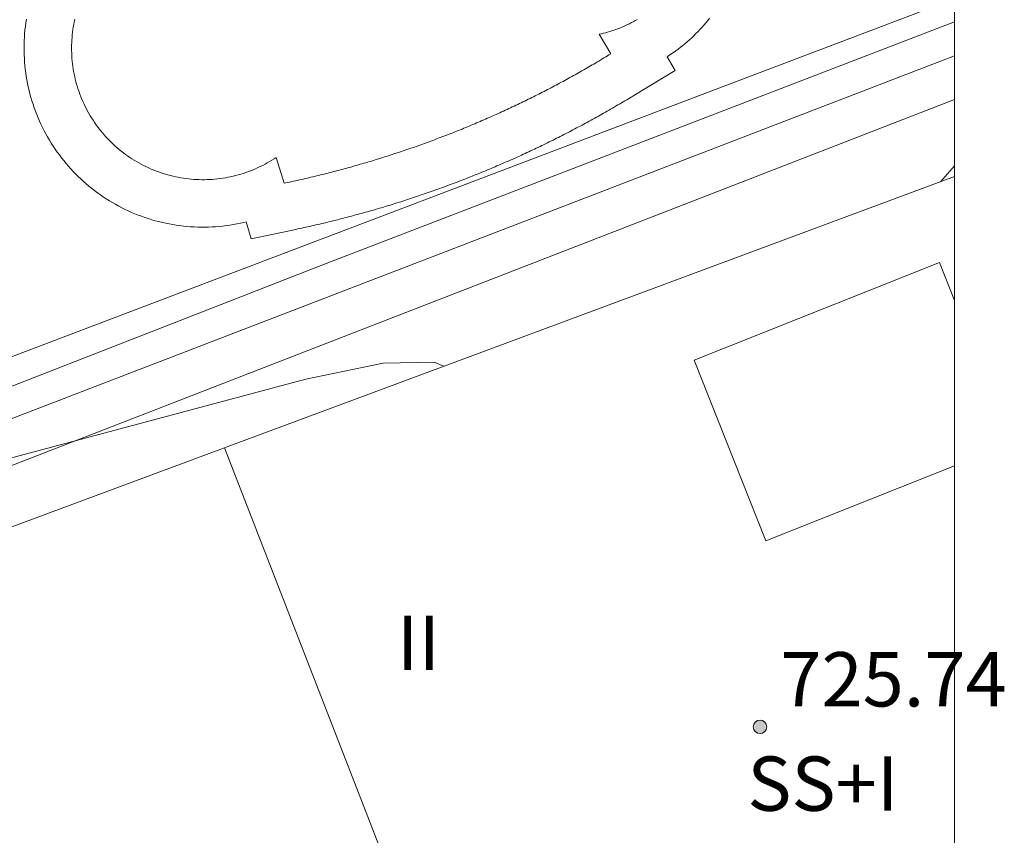
# Model space of a CAD drawing. Units: millimetres. Extents: x 424000 to 425003, y 4489999 to 4490501.
# Drawn here: x 424986 to 425001, y 4490447 to 4490459 of the extents above; entities that cross this region are included whole.
import ezdxf

# ---------------------------------------------------------------- set-up
doc = ezdxf.new("R2010")
doc.units = ezdxf.units.MM
doc.header["$MEASUREMENT"] = 0
for name, color, linetype, lineweight in [('f012003p_num_plantas', 252, 'Continuous', 9), ('f040024s_piscina', 140, 'Continuous', 9), ('f050002l_curvanivel_mae', 213, 'Continuous', 9), ('f050009p_puntocotaconstruccionelevada', 211, 'Continuous', 9), ('f070045l_muro_mur', 30, 'MURO2', 9), ('f070045l_muro_tap', 11, 'MURO2', 9), ('f070047l_seto', 91, 'Continuous', 9), ('f070056l_edificacion_med', 221, 'Continuous', 9), ('f070056s_edificacion_edi', 240, 'Continuous', 9), ('f070058l_elementoconstruido_bordillo', 30, 'Continuous', 9), ('HOJAS', 7, 'Continuous', 9)]:
    doc.layers.add(name, color=color, linetype=linetype, lineweight=lineweight)
doc.styles.get("Standard").update_dxf_attribs({"font": 'arial.ttf'})
doc.styles.add('Style-s7210005_h', font='txt')
doc.linetypes.add('MURO2', pattern='A,3.1e-05,[1,muro2.shx,S=1,R=0,X=0,Y=0],-3.058844', length=3.058875)

# ---------------------------------------------------------------- blocks, each defined once
blk = doc.blocks.new('TVK2940S_ACAD_1_FMEBLOCK1')
at = {"layer": 'HOJAS'}
blk.add_lwpolyline([(-500, 250), (500, 250), (500, -250), (-500, -250)], close=True, dxfattribs=at)
blk = doc.blocks.new('punto_cota_construccion_elevada')
at = {"layer": 'f050009p_puntocotaconstruccionelevada'}
h = blk.add_hatch(color=256, dxfattribs=at)
h.dxf.hatch_style = 1
edge = h.paths.add_edge_path()
edge.add_arc((0, 0), 0.1, 0, 360)
blk.add_circle((0, 0), 0.1, dxfattribs=at)

msp = doc.modelspace()

# ---------------------------------------------------------------- linework, layer by layer
at = {"layer": 'f040024s_piscina'}
msp.add_polyline3d([(424995.327, 4490459.197, 721.125), (424995.299, 4490459.182, 721.125), (424995.272, 4490459.166, 721.125), (424995.244, 4490459.152, 721.125), (424995.216, 4490459.137, 721.125), (424995.188, 4490459.123, 721.125), (424995.159, 4490459.11, 721.125), (424995.13, 4490459.097, 721.125), (424995.101, 4490459.085, 721.125), (424995.072, 4490459.073, 721.125), (424995.043, 4490459.062, 721.125), (424995.013, 4490459.051, 721.125), (424994.984, 4490459.04, 721.125), (424994.954, 4490459.03, 721.125), (424994.924, 4490459.021, 721.125), (424994.893, 4490459.012, 721.125), (424994.863, 4490459.004, 721.125), (424994.833, 4490458.996, 721.125), (424994.802, 4490458.989, 721.125), (424994.771, 4490458.982, 721.125), (424994.939, 4490458.692, 721.125), (424994.914, 4490458.677, 721.125), (424994.89, 4490458.662, 721.125), (424994.865, 4490458.647, 721.125), (424994.84, 4490458.632, 721.125), (424994.815, 4490458.617, 721.125), (424994.791, 4490458.602, 721.125), (424994.766, 4490458.587, 721.125), (424994.741, 4490458.573, 721.125), (424994.716, 4490458.558, 721.125), (424994.691, 4490458.543, 721.125), (424994.666, 4490458.529, 721.125), (424994.641, 4490458.514, 721.125), (424994.616, 4490458.5, 721.125), (424994.591, 4490458.485, 721.125), (424994.566, 4490458.471, 721.125), (424994.541, 4490458.457, 721.125), (424994.516, 4490458.442, 721.125), (424994.491, 4490458.428, 721.125), (424994.466, 4490458.414, 721.125), (424994.44, 4490458.4, 721.125), (424994.415, 4490458.386, 721.125), (424994.39, 4490458.372, 721.125), (424994.365, 4490458.358, 721.125), (424994.339, 4490458.344, 721.125), (424994.314, 4490458.33, 721.125), (424994.289, 4490458.316, 721.125), (424994.263, 4490458.302, 721.125), (424994.238, 4490458.288, 721.125), (424994.213, 4490458.275, 721.125), (424994.187, 4490458.261, 721.125), (424994.162, 4490458.247, 721.125), (424994.136, 4490458.234, 721.125), (424994.111, 4490458.22, 721.125), (424994.085, 4490458.207, 721.125), (424994.06, 4490458.193, 721.125), (424994.034, 4490458.18, 721.125), (424994.008, 4490458.167, 721.125), (424993.983, 4490458.154, 721.125), (424993.957, 4490458.14, 721.125), (424993.931, 4490458.127, 721.125), (424993.905, 4490458.114, 721.125), (424993.88, 4490458.101, 721.125), (424993.854, 4490458.088, 721.125), (424993.828, 4490458.075, 721.125), (424993.802, 4490458.062, 721.125), (424993.776, 4490458.049, 721.125), (424993.751, 4490458.036, 721.125), (424993.725, 4490458.024, 721.125), (424993.699, 4490458.011, 721.125), (424993.673, 4490457.998, 721.125), (424993.647, 4490457.986, 721.125), (424993.621, 4490457.973, 721.125), (424993.595, 4490457.96, 721.125), (424993.569, 4490457.948, 721.125), (424993.543, 4490457.936, 721.125), (424993.517, 4490457.923, 721.125), (424993.49, 4490457.911, 721.125), (424993.464, 4490457.899, 721.125), (424993.438, 4490457.886, 721.125), (424993.412, 4490457.874, 721.125), (424993.386, 4490457.862, 721.125), (424993.359, 4490457.85, 721.125), (424993.333, 4490457.838, 721.125), (424993.307, 4490457.826, 721.125), (424993.281, 4490457.814, 721.125), (424993.254, 4490457.802, 721.125), (424993.228, 4490457.79, 721.125), (424993.202, 4490457.779, 721.125), (424993.175, 4490457.767, 721.125), (424993.149, 4490457.755, 721.125), (424993.122, 4490457.744, 721.125), (424993.096, 4490457.732, 721.125), (424993.069, 4490457.72, 721.125), (424993.043, 4490457.709, 721.125), (424993.016, 4490457.698, 721.125), (424992.99, 4490457.686, 721.125), (424992.963, 4490457.675, 721.125), (424992.937, 4490457.664, 721.125), (424992.91, 4490457.652, 721.125), (424992.883, 4490457.641, 721.125), (424992.857, 4490457.63, 721.125), (424992.83, 4490457.619, 721.125), (424992.803, 4490457.608, 721.125), (424992.777, 4490457.597, 721.125), (424992.75, 4490457.586, 721.125), (424992.723, 4490457.575, 721.125), (424992.696, 4490457.564, 721.125), (424992.67, 4490457.554, 721.125), (424992.643, 4490457.543, 721.125), (424992.616, 4490457.532, 721.125), (424992.589, 4490457.522, 721.125), (424992.562, 4490457.511, 721.125), (424992.535, 4490457.501, 721.125), (424992.508, 4490457.49, 721.125), (424992.481, 4490457.48, 721.125), (424992.454, 4490457.47, 721.125), (424992.427, 4490457.459, 721.125), (424992.4, 4490457.449, 721.125), (424992.373, 4490457.439, 721.125), (424992.346, 4490457.429, 721.125), (424992.319, 4490457.419, 721.125), (424992.292, 4490457.409, 721.125), (424992.265, 4490457.399, 721.125), (424992.238, 4490457.389, 721.125), (424992.211, 4490457.379, 721.125), (424992.184, 4490457.369, 721.125), (424992.156, 4490457.359, 721.125), (424992.129, 4490457.349, 721.125), (424992.102, 4490457.34, 721.125), (424992.075, 4490457.33, 721.125), (424992.048, 4490457.32, 721.125), (424992.02, 4490457.311, 721.125), (424991.993, 4490457.302, 721.125), (424991.966, 4490457.292, 721.125), (424991.938, 4490457.283, 721.125), (424991.911, 4490457.273, 721.125), (424991.884, 4490457.264, 721.125), (424991.856, 4490457.255, 721.125), (424991.829, 4490457.246, 721.125), (424991.801, 4490457.237, 721.125), (424991.774, 4490457.228, 721.125), (424991.747, 4490457.219, 721.125), (424991.719, 4490457.21, 721.125), (424991.692, 4490457.201, 721.125), (424991.664, 4490457.192, 721.125), (424991.637, 4490457.183, 721.125), (424991.609, 4490457.174, 721.125), (424991.582, 4490457.166, 721.125), (424991.554, 4490457.157, 721.125), (424991.526, 4490457.149, 721.125), (424991.499, 4490457.14, 721.125), (424991.471, 4490457.132, 721.125), (424991.444, 4490457.123, 721.125), (424991.416, 4490457.115, 721.125), (424991.388, 4490457.106, 721.125), (424991.361, 4490457.098, 721.125), (424991.333, 4490457.09, 721.125), (424991.305, 4490457.082, 721.125), (424991.277, 4490457.074, 721.125), (424991.25, 4490457.066, 721.125), (424991.222, 4490457.058, 721.125), (424991.194, 4490457.05, 721.125), (424991.166, 4490457.042, 721.125), (424991.139, 4490457.034, 721.125), (424991.111, 4490457.026, 721.125), (424991.083, 4490457.019, 721.125), (424991.055, 4490457.011, 721.125), (424991.027, 4490457.003, 721.125), (424990.999, 4490456.996, 720.906), (424990.972, 4490456.988, 720.906), (424990.944, 4490456.981, 720.906), (424990.916, 4490456.973, 720.906), (424990.888, 4490456.966, 720.906), (424990.86, 4490456.959, 720.906), (424990.832, 4490456.951, 720.906), (424990.804, 4490456.944, 720.906), (424990.776, 4490456.937, 720.906), (424990.748, 4490456.93, 720.906), (424990.72, 4490456.923, 720.906), (424990.692, 4490456.916, 720.906), (424990.664, 4490456.909, 720.906), (424990.636, 4490456.902, 720.906), (424990.608, 4490456.895, 720.906), (424990.58, 4490456.889, 720.906), (424990.552, 4490456.882, 720.906), (424990.523, 4490456.875, 720.906), (424990.495, 4490456.869, 720.906), (424990.467, 4490456.862, 720.906), (424990.439, 4490456.856, 720.906), (424990.411, 4490456.849, 720.906), (424990.383, 4490456.843, 720.906), (424990.355, 4490456.836, 720.906), (424990.326, 4490456.83, 720.906), (424990.298, 4490456.824, 720.906), (424990.27, 4490456.818, 720.906), (424990.242, 4490456.812, 720.906), (424990.213, 4490456.805, 720.906), (424990.185, 4490456.799, 720.906), (424990.157, 4490456.793, 720.906), (424990.129, 4490456.788, 720.906), (424990.014, 4490457.169, 721.125), (424989.982, 4490457.148, 721.125), (424989.949, 4490457.127, 721.125), (424989.916, 4490457.107, 721.125), (424989.882, 4490457.088, 721.125), (424989.848, 4490457.069, 721.125), (424989.814, 4490457.051, 721.125), (424989.779, 4490457.034, 721.125), (424989.744, 4490457.017, 721.125), (424989.709, 4490457.002, 721.125), (424989.673, 4490456.986, 720.906), (424989.637, 4490456.972, 720.906), (424989.601, 4490456.958, 720.906), (424989.564, 4490456.945, 720.906), (424989.527, 4490456.933, 720.906), (424989.49, 4490456.922, 720.906), (424989.453, 4490456.911, 720.906), (424989.416, 4490456.901, 720.906), (424989.378, 4490456.892, 720.906), (424989.34, 4490456.883, 720.906), (424989.302, 4490456.875, 720.906), (424989.264, 4490456.868, 720.906), (424989.226, 4490456.862, 720.906), (424989.187, 4490456.857, 720.906), (424989.149, 4490456.852, 720.906), (424989.11, 4490456.848, 720.906), (424989.071, 4490456.845, 720.906), (424989.033, 4490456.843, 720.906), (424988.994, 4490456.841, 720.906), (424988.955, 4490456.84, 720.906), (424988.916, 4490456.84, 720.906), (424988.878, 4490456.841, 720.906), (424988.839, 4490456.843, 720.906), (424988.8, 4490456.845, 720.906), (424988.761, 4490456.848, 720.906), (424988.723, 4490456.852, 720.906), (424988.684, 4490456.857, 720.906), (424988.646, 4490456.862, 720.906), (424988.608, 4490456.868, 720.906), (424988.569, 4490456.875, 720.906), (424988.531, 4490456.883, 720.906), (424988.494, 4490456.891, 720.906), (424988.456, 4490456.901, 720.906), (424988.418, 4490456.911, 720.906), (424988.381, 4490456.921, 720.906), (424988.344, 4490456.933, 720.906), (424988.307, 4490456.945, 720.906), (424988.271, 4490456.958, 720.906), (424988.234, 4490456.972, 720.906), (424988.198, 4490456.986, 720.906), (424988.163, 4490457.001, 721.125), (424988.127, 4490457.017, 721.125), (424988.092, 4490457.034, 721.125), (424988.057, 4490457.051, 721.125), (424988.023, 4490457.069, 721.125), (424987.989, 4490457.087, 721.125), (424987.955, 4490457.107, 721.125), (424987.922, 4490457.127, 721.125), (424987.889, 4490457.147, 721.125), (424987.857, 4490457.169, 721.125), (424987.825, 4490457.191, 721.125), (424987.793, 4490457.213, 721.125), (424987.762, 4490457.236, 721.125), (424987.732, 4490457.26, 721.125), (424987.701, 4490457.285, 721.125), (424987.672, 4490457.31, 721.125), (424987.643, 4490457.335, 721.125), (424987.614, 4490457.361, 721.125), (424987.586, 4490457.388, 721.125), (424987.558, 4490457.415, 721.125), (424987.531, 4490457.443, 721.125), (424987.505, 4490457.472, 721.125), (424987.479, 4490457.501, 721.125), (424987.454, 4490457.53, 721.125), (424987.429, 4490457.56, 721.125), (424987.405, 4490457.59, 721.125), (424987.382, 4490457.621, 721.125), (424987.359, 4490457.653, 721.125), (424987.337, 4490457.684, 721.125), (424987.315, 4490457.717, 721.125), (424987.294, 4490457.749, 721.125), (424987.274, 4490457.782, 721.125), (424987.254, 4490457.816, 721.125), (424987.236, 4490457.85, 721.125), (424987.217, 4490457.884, 721.125), (424987.2, 4490457.919, 721.125), (424987.183, 4490457.954, 721.125), (424987.167, 4490457.989, 721.125), (424987.151, 4490458.024, 721.125), (424987.137, 4490458.06, 721.125), (424987.123, 4490458.097, 721.125), (424987.109, 4490458.133, 721.125), (424987.097, 4490458.17, 721.125), (424987.085, 4490458.207, 721.125), (424987.074, 4490458.244, 721.125), (424987.064, 4490458.281, 721.125), (424987.054, 4490458.319, 721.125), (424987.045, 4490458.357, 721.125), (424987.037, 4490458.395, 721.125), (424987.03, 4490458.433, 721.125), (424987.024, 4490458.471, 721.125), (424987.018, 4490458.509, 721.125), (424987.013, 4490458.548, 721.125), (424987.009, 4490458.586, 721.125), (424987.005, 4490458.625, 721.125), (424987.003, 4490458.664, 721.125), (424987.001, 4490458.702, 721.125), (424987, 4490458.741, 721.011), (424986.999, 4490458.78, 721.011), (424987, 4490458.819, 721.011), (424987.001, 4490458.858, 721.125), (424987.003, 4490458.896, 721.125), (424987.006, 4490458.935, 721.125), (424987.01, 4490458.974, 721.125), (424987.014, 4490459.012, 721.125), (424987.019, 4490459.051, 721.125), (424987.025, 4490459.089, 721.125), (424987.031, 4490459.127, 721.125), (424987.039, 4490459.165, 721.125), (424987.047, 4490459.203, 721.125)], dxfattribs=at)
at = {"layer": 'f050002l_curvanivel_mae'}
msp.add_line((424999.797, 4490456.81, 720), (425000, 4490457.045, 720), dxfattribs=at)
msp.add_polyline3d([(424957.516, 4490448.973, 720), (424957.893, 4490449.109, 720), (424961.363, 4490450.584, 720), (424963.975, 4490451.516, 720), (424967.447, 4490452.629, 720), (424969.918, 4490453.215, 720), (424971.473, 4490453.354, 720), (424973.023, 4490453.279, 720), (424974.653, 4490452.946, 720), (424976.914, 4490452.309, 720), (424978.69, 4490451.96, 720), (424979.654, 4490451.859, 720), (424981.542, 4490451.849, 720), (424983.946, 4490452.165, 720), (424990.449, 4490453.904, 720), (424991.59, 4490454.138, 720), (424992.34, 4490454.155, 720), (424992.481, 4490454.093, 720)], dxfattribs=at)
at = {"layer": 'f070045l_muro_mur'}
msp.add_line((424974.78, 4490448.959, 720.373), (425000, 4490458.662, 721.112), dxfattribs=at)
at = {"layer": 'f070045l_muro_tap'}
msp.add_polyline3d([(425000, 4490459.509, 721.117), (424996.49, 4490458.175, 721.015), (424984.03, 4490453.439, 720.652), (424974.425, 4490449.789, 720.373)], dxfattribs=at)
at = {"layer": 'f070047l_seto'}
for points in [[(424972.604, 4490456.008, 720.373), (424975.554, 4490449.677, 720.373), (424990.75, 4490455.605, 720.906), (425000, 4490459.162, 721.163)], [(425000, 4490458.019, 721.05), (424982.497, 4490451.23, 720.836), (424975.309, 4490448.225, 720.373), (424974.963, 4490448.21, 720.373), (424974.591, 4490448.409, 720.373), (424971.259, 4490455.602, 720.373), (424972.604, 4490456.008, 720.373)]]:
    msp.add_polyline3d(points, dxfattribs=at)
at = {"layer": 'f070056l_edificacion_med'}
for p, q in [((424999.779, 4490455.619, 723.719), (425000, 4490455.062, 723.719)), ((424989.249, 4490452.892, 723.719), (424993.169, 4490442.809, 723.719))]:
    msp.add_line(p, q, dxfattribs=at)
msp.add_polyline3d([(425000, 4490452.626, 723.719), (424997.223, 4490451.524, 723.719), (424996.167, 4490454.184, 723.719), (424999.779, 4490455.619, 723.719)], dxfattribs=at)
at = {"layer": 'f070056s_edificacion_edi'}
msp.add_polyline3d([(425000, 4490445.347, 719.011), (425000, 4490456.886, 719.185), (424978.217, 4490448.794, 723.719), (424981.984, 4490438.654, 720.23)], close=True, dxfattribs=at)
at = {"layer": 'f070058l_elementoconstruido_bordillo'}
msp.add_polyline3d([(424996.396, 4490459.217, 721.18), (424996.368, 4490459.183, 721.18), (424996.341, 4490459.15, 721.18), (424996.312, 4490459.117, 721.18), (424996.284, 4490459.084, 721.22), (424996.254, 4490459.052, 721.22), (424996.225, 4490459.021, 721.22), (424996.194, 4490458.99, 721.22), (424996.163, 4490458.96, 721.22), (424996.132, 4490458.93, 721.22), (424996.1, 4490458.9, 721.22), (424996.067, 4490458.872, 721.22), (424996.034, 4490458.844, 721.22), (424996.001, 4490458.816, 721.22), (424995.967, 4490458.789, 721.22), (424995.933, 4490458.762, 721.22), (424995.898, 4490458.736, 721.22), (424995.863, 4490458.711, 721.22), (424995.827, 4490458.686, 721.22), (424995.792, 4490458.662, 721.22), (424995.772, 4490458.65, 721.22), (424995.887, 4490458.45, 721.22), (424995.279, 4490458.079, 721.21), (424995.251, 4490458.062, 721.21), (424995.226, 4490458.047, 720.98), (424995.202, 4490458.032, 720.98), (424995.176, 4490458.017, 720.98), (424995.147, 4490458, 720.98), (424995.124, 4490457.986, 720.98), (424995.097, 4490457.97, 720.98), (424995.069, 4490457.954, 720.98), (424995.046, 4490457.94, 720.98), (424995.021, 4490457.925, 720.98), (424994.99, 4490457.907, 720.98), (424994.968, 4490457.894, 720.98), (424994.938, 4490457.877, 720.98), (424994.916, 4490457.864, 720.98), (424994.886, 4490457.848, 720.98), (424994.862, 4490457.834, 720.98), (424994.835, 4490457.819, 720.98), (424994.809, 4490457.804, 720.98), (424994.782, 4490457.789, 720.98), (424994.757, 4490457.775, 720.98), (424994.729, 4490457.759, 720.98), (424994.703, 4490457.745, 721.1), (424994.678, 4490457.731, 721.1), (424994.651, 4490457.716, 721.1), (424994.624, 4490457.701, 721.1), (424994.597, 4490457.687, 721.1), (424994.57, 4490457.672, 721.1), (424994.542, 4490457.657, 721.1), (424994.517, 4490457.644, 721.1), (424994.491, 4490457.63, 721.1), (424994.465, 4490457.616, 721.1), (424994.437, 4490457.601, 721.1), (424994.412, 4490457.588, 721.1), (424994.383, 4490457.573, 721.1), (424994.358, 4490457.56, 721.1), (424994.331, 4490457.546, 721.1), (424994.302, 4490457.531, 721.1), (424994.277, 4490457.518, 721.1), (424994.249, 4490457.503, 721.1), (424994.225, 4490457.491, 721.1), (424994.195, 4490457.476, 721.1), (424994.17, 4490457.463, 721.1), (424994.141, 4490457.449, 721.1), (424994.115, 4490457.436, 721.1), (424994.09, 4490457.423, 721.1), (424994.059, 4490457.408, 721.1), (424994.034, 4490457.395, 721.1), (424994.006, 4490457.382, 721.1), (424993.981, 4490457.369, 721.1), (424993.951, 4490457.355, 721.1), (424993.924, 4490457.342, 721.1), (424993.898, 4490457.33, 721.1), (424993.87, 4490457.316, 721.1), (424993.843, 4490457.303, 721.1), (424993.816, 4490457.291, 721.1), (424993.79, 4490457.278, 721.1), (424993.76, 4490457.264, 721.1), (424993.735, 4490457.252, 721.1), (424993.706, 4490457.239, 721.1), (424993.679, 4490457.227, 721.1), (424993.652, 4490457.214, 721.1), (424993.623, 4490457.201, 721.1), (424993.596, 4490457.188, 721.1), (424993.57, 4490457.176, 721.1), (424993.542, 4490457.164, 721.1), (424993.515, 4490457.152, 721.1), (424993.486, 4490457.139, 721.1), (424993.458, 4490457.127, 721.1), (424993.431, 4490457.115, 721.1), (424993.402, 4490457.102, 721.1), (424993.377, 4490457.091, 721.1), (424993.347, 4490457.078, 721.1), (424993.321, 4490457.067, 721.1), (424993.294, 4490457.055, 721.1), (424993.263, 4490457.042, 721.1), (424993.238, 4490457.031, 721.1), (424993.21, 4490457.019, 721.1), (424993.18, 4490457.007, 721.1), (424993.152, 4490456.995, 721.1), (424993.127, 4490456.984, 721.1), (424993.097, 4490456.972, 721.19), (424993.071, 4490456.961, 721.19), (424993.04, 4490456.949, 721.19), (424993.013, 4490456.938, 721.19), (424992.985, 4490456.926, 721.19), (424992.959, 4490456.915, 721.19), (424992.93, 4490456.904, 721.19), (424992.901, 4490456.893, 721.19), (424992.873, 4490456.881, 721.19), (424992.846, 4490456.871, 721.19), (424992.816, 4490456.859, 721.19), (424992.789, 4490456.848, 721.19), (424992.762, 4490456.838, 721.19), (424992.731, 4490456.826, 721.19), (424992.706, 4490456.816, 721.19), (424992.676, 4490456.805, 721.19), (424992.649, 4490456.794, 721.19), (424992.618, 4490456.783, 721.19), (424992.593, 4490456.773, 721.19), (424992.565, 4490456.763, 721.19), (424992.534, 4490456.752, 721.19), (424992.505, 4490456.741, 721.19), (424992.478, 4490456.731, 721.19), (424992.449, 4490456.721, 721.19), (424992.421, 4490456.71, 721.19), (424992.393, 4490456.7, 721.19), (424992.366, 4490456.691, 721.19), (424992.334, 4490456.679, 721.19), (424992.309, 4490456.67, 721.19), (424992.279, 4490456.66, 721.19), (424992.25, 4490456.65, 721.19), (424992.223, 4490456.64, 721.19), (424992.194, 4490456.63, 721.19), (424992.165, 4490456.62, 721.19), (424992.135, 4490456.61, 721.19), (424992.108, 4490456.601, 721.19), (424992.08, 4490456.592, 721.19), (424992.05, 4490456.581, 721.19), (424992.02, 4490456.572, 721.19), (424991.994, 4490456.563, 721.19), (424991.963, 4490456.553, 721.19), (424991.933, 4490456.543, 721.19), (424991.907, 4490456.535, 721.19), (424991.879, 4490456.526, 721.19), (424991.849, 4490456.516, 721.19), (424991.822, 4490456.508, 721.19), (424991.789, 4490456.497, 721.19), (424991.762, 4490456.489, 721.19), (424991.735, 4490456.48, 721.19), (424991.704, 4490456.471, 721.19), (424991.676, 4490456.462, 721.19), (424991.649, 4490456.454, 721.19), (424991.617, 4490456.444, 721.19), (424991.591, 4490456.437, 721.19), (424991.558, 4490456.427, 721.19), (424991.532, 4490456.419, 721.19), (424991.501, 4490456.41, 721.19), (424991.474, 4490456.402, 721.19), (424991.444, 4490456.393, 721.19), (424991.415, 4490456.385, 721.19), (424991.388, 4490456.377, 721.16), (424991.356, 4490456.368, 721.16), (424991.328, 4490456.36, 721.16), (424991.298, 4490456.352, 721.16), (424991.27, 4490456.344, 721.16), (424991.24, 4490456.336, 721.16), (424991.212, 4490456.328, 721.16), (424991.181, 4490456.32, 721.16), (424991.154, 4490456.312, 721.16), (424991.124, 4490456.304, 721.16), (424991.094, 4490456.296, 721.16), (424991.065, 4490456.289, 721.16), (424991.038, 4490456.282, 721.16), (424991.005, 4490456.273, 721.16), (424990.977, 4490456.266, 721.16), (424990.947, 4490456.258, 721.16), (424990.919, 4490456.251, 721.16), (424990.892, 4490456.244, 721.16), (424990.862, 4490456.237, 721.16), (424990.83, 4490456.229, 721.16), (424990.8, 4490456.222, 721.16), (424990.775, 4490456.216, 721.16), (424990.74, 4490456.207, 721.16), (424990.714, 4490456.201, 721.16), (424990.684, 4490456.194, 721.16), (424990.655, 4490456.187, 721.16), (424990.626, 4490456.18, 721.16), (424990.598, 4490456.174, 721.16), (424990.565, 4490456.166, 721.16), (424990.536, 4490456.16, 721.16), (424990.509, 4490456.153, 721.16), (424990.477, 4490456.146, 721.16), (424990.447, 4490456.14, 721.16), (424990.419, 4490456.134, 721.16), (424990.391, 4490456.128, 721.16), (424990.36, 4490456.121, 721.16), (424990.33, 4490456.115, 721.16), (424990.301, 4490456.108, 721.16), (424989.642, 4490455.971, 721.16), (424989.569, 4490456.218, 721.16), (424989.538, 4490456.21, 721.16), (424989.486, 4490456.199, 721.16), (424989.434, 4490456.188, 721.16), (424989.383, 4490456.179, 721.16), (424989.33, 4490456.17, 721.16), (424989.278, 4490456.163, 721.16), (424989.226, 4490456.156, 721.16), (424989.173, 4490456.151, 721.16), (424989.12, 4490456.147, 721.16), (424989.068, 4490456.144, 721.16), (424989.015, 4490456.142, 721.16), (424988.962, 4490456.14, 721.16), (424988.91, 4490456.14, 721.16), (424988.857, 4490456.142, 721.16), (424988.804, 4490456.144, 721.16), (424988.751, 4490456.147, 721.16), (424988.699, 4490456.151, 721.16), (424988.646, 4490456.156, 720.99), (424988.593, 4490456.163, 720.99), (424988.541, 4490456.17, 720.99), (424988.489, 4490456.178, 720.99), (424988.437, 4490456.188, 720.99), (424988.385, 4490456.198, 720.99), (424988.334, 4490456.21, 720.99), (424988.283, 4490456.222, 720.99), (424988.232, 4490456.236, 720.99), (424988.181, 4490456.251, 720.99), (424988.13, 4490456.266, 720.99), (424988.08, 4490456.283, 720.99), (424988.03, 4490456.301, 720.99), (424987.981, 4490456.319, 720.99), (424987.932, 4490456.339, 720.99), (424987.883, 4490456.359, 720.99), (424987.835, 4490456.381, 720.99), (424987.787, 4490456.403, 720.99), (424987.74, 4490456.427, 720.99), (424987.693, 4490456.451, 720.99), (424987.647, 4490456.477, 720.99), (424987.601, 4490456.503, 720.99), (424987.556, 4490456.53, 720.99), (424987.511, 4490456.558, 720.99), (424987.467, 4490456.587, 720.99), (424987.423, 4490456.617, 720.99), (424987.38, 4490456.648, 720.99), (424987.338, 4490456.679, 720.99), (424987.296, 4490456.712, 720.99), (424987.255, 4490456.745, 720.99), (424987.215, 4490456.779, 720.99), (424987.175, 4490456.814, 720.99), (424987.136, 4490456.85, 720.99), (424987.098, 4490456.886, 720.99), (424987.061, 4490456.923, 720.99), (424987.024, 4490456.961, 720.99), (424986.988, 4490457, 720.99), (424986.953, 4490457.039, 720.99), (424986.918, 4490457.079, 720.99), (424986.885, 4490457.12, 720.99), (424986.852, 4490457.162, 720.99), (424986.82, 4490457.204, 720.99), (424986.789, 4490457.246, 721.11), (424986.759, 4490457.29, 721.11), (424986.729, 4490457.333, 721.11), (424986.701, 4490457.378, 721.11), (424986.673, 4490457.423, 721.11), (424986.647, 4490457.469, 721.11), (424986.621, 4490457.515, 721.11), (424986.596, 4490457.561, 721.11), (424986.572, 4490457.609, 721.11), (424986.549, 4490457.656, 721.11), (424986.527, 4490457.704, 721.11), (424986.506, 4490457.753, 721.16), (424986.486, 4490457.802, 721.16), (424986.467, 4490457.851, 721.16), (424986.449, 4490457.9, 721.16), (424986.432, 4490457.951, 721.16), (424986.416, 4490458.001, 721.16), (424986.401, 4490458.051, 721.16), (424986.387, 4490458.102, 721.16), (424986.374, 4490458.154, 721.16), (424986.362, 4490458.205, 721.16), (424986.351, 4490458.256, 721.16), (424986.341, 4490458.309, 721.16), (424986.332, 4490458.361, 721.18), (424986.325, 4490458.413, 721.18), (424986.318, 4490458.465, 721.18), (424986.312, 4490458.518, 721.18), (424986.307, 4490458.57, 721.18), (424986.304, 4490458.623, 721.18), (424986.301, 4490458.676, 721.18), (424986.3, 4490458.728, 721.18), (424986.299, 4490458.781, 721.18), (424986.3, 4490458.834, 721.18), (424986.302, 4490458.887, 721.18), (424986.304, 4490458.94, 721.18), (424986.308, 4490458.992, 721.18), (424986.313, 4490459.045, 721.18), (424986.319, 4490459.097, 721.18), (424986.326, 4490459.15, 721.2), (424986.334, 4490459.202, 721.2)], dxfattribs=at)

# ---------------------------------------------------------------- block references
at = {"layer": 'f050009p_puntocotaconstruccionelevada'}
msp.add_blockref('punto_cota_construccion_elevada', (424997.138, 4490448.783, 725.74), dxfattribs=at)
at = {"layer": 'HOJAS'}
msp.add_blockref('TVK2940S_ACAD_1_FMEBLOCK1', (424500, 4490250), dxfattribs=at)

# ---------------------------------------------------------------- texts
at = {"layer": 'f012003p_num_plantas', "char_height": 0.8, "attachment_point": 5}
for s, insert, width in [('{\\fArial|b0|i0;II}', (424992.107, 4490450.018), 1.6), ('{\\fArial|b0|i0;SS+I}', (424998.064, 4490447.947), 3.2)]:
    msp.add_mtext(s, dxfattribs=dict(at, insert=insert, width=width))
at = {"layer": 'f050009p_puntocotaconstruccionelevada', "style": 'Style-s7210005_h'}
msp.add_text('725.74', height=0.8, dxfattribs=at).set_placement((424997.438, 4490449.083, 725.74))

doc.saveas('drawing.dxf')
